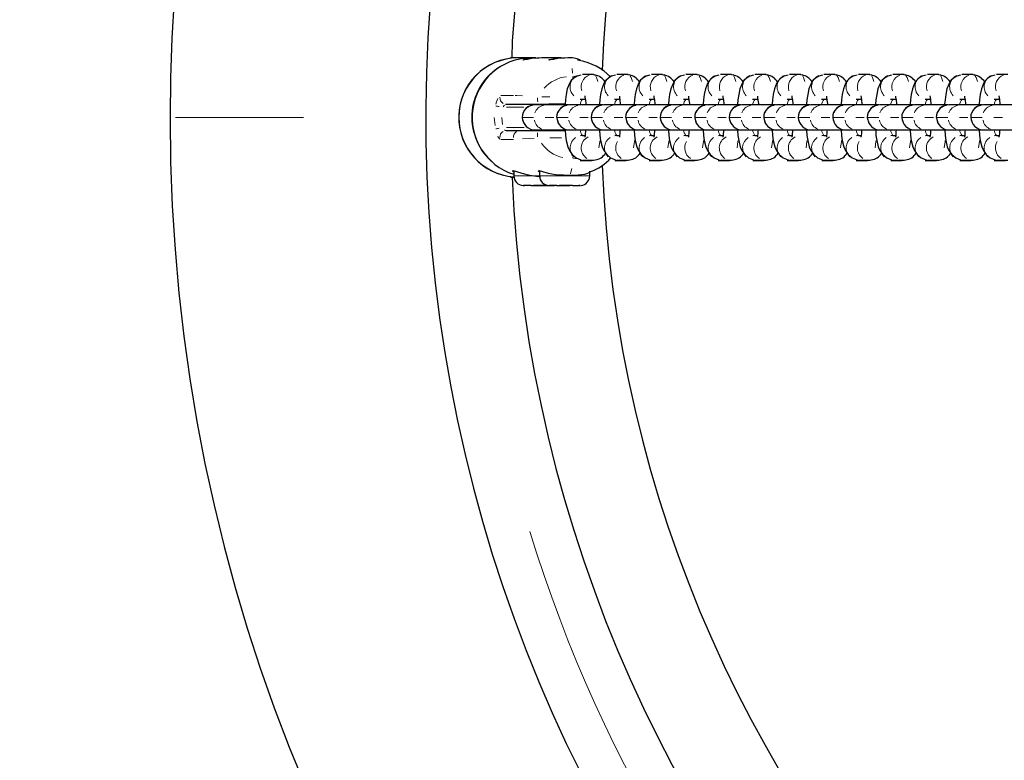
# Model space of a CAD drawing. Extents: x 961 to 2442, y 718 to 1289.
# Drawn here: x 2202 to 2215, y 951 to 960 of the extents above; entities that cross this region are included whole.
import ezdxf

# ---------------------------------------------------------------- set-up
doc = ezdxf.new("R2010")
doc.units = 0
doc.header["$LTSCALE"] = 0.125
doc.header["$MEASUREMENT"] = 0
doc.layers.add('1-ASTM', color=92, linetype='CONTINUOUS')
doc.layers.add('CONTOUR', color=7, linetype='CONTINUOUS')

msp = doc.modelspace()

# ---------------------------------------------------------------- linework, layer by layer
at = {"layer": '1-ASTM'}
msp.add_lwpolyline([(2152.616, 1112.596, 4.43102), (2298.911, 1112.596, 0.714422)], format="xyb", close=True, dxfattribs=at)
at = {"layer": 'CONTOUR', "lineweight": 25}
for p, q in [((2208.566, 959.539), (2208.48, 959.539)), ((2208.728, 959.539), (2208.566, 959.539)), ((2208.657, 959.532), (2208.728, 959.539)), ((2208.796, 959.538), (2208.732, 959.538)), ((2208.796, 959.538), (2208.835, 959.537)), ((2209.12, 959.538), (2208.875, 959.538)), ((2209.12, 959.538), (2209.159, 959.537)), ((2209.382, 959.333), (2209.523, 959.333)), ((2209.541, 959.322), (2209.495, 959.33)), ((2209.815, 959.333), (2209.956, 959.333)), ((2209.974, 959.322), (2209.928, 959.33)), ((2210.248, 959.333), (2210.389, 959.333)), ((2210.407, 959.322), (2210.361, 959.33)), ((2210.681, 959.333), (2210.822, 959.333)), ((2210.84, 959.322), (2210.794, 959.33)), ((2211.114, 959.333), (2211.255, 959.333)), ((2211.274, 959.322), (2211.227, 959.33)), ((2211.547, 959.333), (2211.688, 959.333)), ((2211.707, 959.322), (2211.66, 959.33)), ((2211.98, 959.333), (2212.121, 959.333)), ((2212.14, 959.322), (2212.093, 959.33)), ((2212.413, 959.333), (2212.554, 959.333)), ((2212.573, 959.322), (2212.526, 959.33)), ((2212.846, 959.333), (2212.987, 959.333)), ((2213.006, 959.322), (2212.959, 959.33)), ((2213.279, 959.333), (2213.42, 959.333)), ((2213.439, 959.322), (2213.392, 959.33)), ((2213.712, 959.333), (2213.853, 959.333)), ((2213.872, 959.322), (2213.825, 959.33)), ((2214.145, 959.333), (2214.286, 959.333)), ((2214.305, 959.322), (2214.258, 959.33)), ((2214.578, 959.333), (2214.719, 959.333)), ((2208.424, 958.959), (2208.962, 958.959)), ((2208.929, 958.949), (2208.788, 958.949)), ((2209.362, 958.949), (2209.221, 958.949)), ((2209.353, 959.02), (2209.418, 959.02)), ((2209.418, 959.018), (2209.382, 959.018)), ((2209.795, 958.949), (2209.654, 958.949)), ((2209.786, 959.02), (2209.851, 959.02)), ((2209.851, 959.018), (2209.815, 959.018)), ((2210.228, 958.949), (2210.087, 958.949)), ((2210.219, 959.02), (2210.284, 959.02)), ((2210.284, 959.018), (2210.248, 959.018)), ((2210.661, 958.949), (2210.52, 958.949)), ((2210.652, 959.02), (2210.717, 959.02)), ((2210.717, 959.018), (2210.681, 959.018)), ((2211.094, 958.949), (2210.953, 958.949)), ((2211.085, 959.02), (2211.15, 959.02)), ((2211.15, 959.018), (2211.114, 959.018)), ((2211.527, 958.949), (2211.386, 958.949)), ((2211.518, 959.02), (2211.583, 959.02)), ((2211.583, 959.018), (2211.547, 959.018)), ((2211.96, 958.949), (2211.819, 958.949)), ((2211.951, 959.02), (2212.016, 959.02)), ((2212.016, 959.018), (2211.98, 959.018)), ((2212.393, 958.949), (2212.252, 958.949)), ((2212.384, 959.02), (2212.449, 959.02)), ((2212.45, 959.018), (2212.413, 959.018)), ((2212.826, 958.949), (2212.685, 958.949)), ((2212.817, 959.02), (2212.882, 959.02)), ((2212.883, 959.018), (2212.846, 959.018)), ((2213.259, 958.949), (2213.118, 958.949)), ((2213.25, 959.02), (2213.315, 959.02)), ((2213.316, 959.018), (2213.279, 959.018)), ((2213.692, 958.949), (2213.551, 958.949)), ((2213.683, 959.02), (2213.748, 959.02)), ((2213.749, 959.018), (2213.712, 959.018)), ((2214.125, 958.949), (2213.984, 958.949)), ((2214.116, 959.02), (2214.181, 959.02)), ((2214.182, 959.018), (2214.145, 959.018)), ((2214.558, 958.949), (2214.417, 958.949)), ((2214.549, 959.02), (2214.614, 959.02)), ((2214.615, 959.018), (2214.578, 959.018)), ((2208.594, 958.624), (2208.424, 958.624)), ((2208.784, 958.634), (2208.788, 958.634)), ((2208.788, 958.634), (2208.929, 958.634)), ((2208.962, 958.634), (2208.962, 958.624)), ((2209.217, 958.634), (2209.221, 958.634)), ((2209.221, 958.634), (2209.362, 958.634)), ((2209.65, 958.634), (2209.654, 958.634)), ((2209.654, 958.634), (2209.795, 958.634)), ((2210.083, 958.634), (2210.087, 958.634)), ((2210.087, 958.634), (2210.228, 958.634)), ((2210.516, 958.634), (2210.52, 958.634)), ((2210.52, 958.634), (2210.661, 958.634)), ((2210.949, 958.634), (2210.953, 958.634)), ((2210.953, 958.634), (2211.094, 958.634)), ((2211.382, 958.634), (2211.386, 958.634)), ((2211.386, 958.634), (2211.527, 958.634)), ((2211.815, 958.634), (2211.819, 958.634)), ((2211.819, 958.634), (2211.96, 958.634)), ((2212.248, 958.634), (2212.252, 958.634)), ((2212.252, 958.634), (2212.393, 958.634)), ((2212.681, 958.634), (2212.685, 958.634)), ((2212.685, 958.634), (2212.826, 958.634)), ((2213.114, 958.634), (2213.118, 958.634)), ((2213.118, 958.634), (2213.259, 958.634)), ((2213.547, 958.634), (2213.551, 958.634)), ((2213.551, 958.634), (2213.692, 958.634)), ((2213.98, 958.634), (2213.984, 958.634)), ((2213.984, 958.634), (2214.125, 958.634)), ((2214.413, 958.634), (2214.417, 958.634)), ((2214.417, 958.634), (2214.558, 958.634)), ((2209.382, 958.565), (2209.357, 958.56)), ((2209.382, 958.565), (2209.418, 958.565)), ((2209.815, 958.565), (2209.79, 958.56)), ((2209.815, 958.565), (2209.851, 958.565)), ((2210.248, 958.565), (2210.223, 958.56)), ((2210.248, 958.565), (2210.284, 958.565)), ((2210.681, 958.565), (2210.656, 958.56)), ((2210.681, 958.565), (2210.717, 958.565)), ((2211.114, 958.565), (2211.089, 958.56)), ((2211.114, 958.565), (2211.15, 958.565)), ((2211.547, 958.565), (2211.522, 958.56)), ((2211.547, 958.565), (2211.583, 958.565)), ((2211.98, 958.565), (2211.955, 958.56)), ((2211.98, 958.565), (2212.016, 958.565)), ((2212.413, 958.565), (2212.388, 958.56)), ((2212.413, 958.565), (2212.449, 958.565)), ((2212.846, 958.565), (2212.821, 958.56)), ((2212.846, 958.565), (2212.882, 958.565)), ((2213.279, 958.565), (2213.254, 958.56)), ((2213.279, 958.565), (2213.315, 958.565)), ((2213.712, 958.565), (2213.687, 958.56)), ((2213.712, 958.565), (2213.748, 958.565)), ((2214.145, 958.565), (2214.12, 958.56)), ((2214.145, 958.565), (2214.181, 958.565)), ((2214.578, 958.565), (2214.553, 958.56)), ((2214.578, 958.565), (2214.614, 958.565)), ((2209.354, 958.252), (2209.495, 958.252)), ((2209.523, 958.25), (2209.382, 958.25)), ((2209.398, 958.253), (2209.411, 958.253)), ((2209.495, 958.252), (2209.542, 958.26)), ((2209.787, 958.252), (2209.928, 958.252)), ((2209.956, 958.25), (2209.815, 958.25)), ((2209.831, 958.253), (2209.844, 958.253)), ((2209.928, 958.252), (2209.975, 958.26)), ((2210.22, 958.252), (2210.361, 958.252)), ((2210.389, 958.25), (2210.248, 958.25)), ((2210.264, 958.253), (2210.277, 958.253)), ((2210.361, 958.252), (2210.408, 958.26)), ((2210.653, 958.252), (2210.794, 958.252)), ((2210.822, 958.25), (2210.681, 958.25)), ((2210.697, 958.253), (2210.71, 958.253)), ((2210.794, 958.252), (2210.841, 958.26)), ((2211.086, 958.252), (2211.227, 958.252)), ((2211.255, 958.25), (2211.114, 958.25)), ((2211.13, 958.253), (2211.143, 958.253)), ((2211.227, 958.252), (2211.274, 958.26)), ((2211.519, 958.252), (2211.66, 958.252)), ((2211.688, 958.25), (2211.547, 958.25)), ((2211.563, 958.253), (2211.576, 958.253)), ((2211.66, 958.252), (2211.707, 958.26)), ((2211.952, 958.252), (2212.093, 958.252)), ((2212.121, 958.25), (2211.98, 958.25)), ((2211.996, 958.253), (2212.009, 958.253)), ((2212.093, 958.252), (2212.14, 958.26)), ((2212.385, 958.252), (2212.526, 958.252)), ((2212.554, 958.25), (2212.413, 958.25)), ((2212.429, 958.253), (2212.442, 958.253)), ((2212.526, 958.252), (2212.573, 958.26)), ((2212.818, 958.252), (2212.959, 958.252)), ((2212.987, 958.25), (2212.846, 958.25)), ((2212.862, 958.253), (2212.875, 958.253)), ((2212.959, 958.252), (2213.006, 958.26)), ((2213.251, 958.252), (2213.392, 958.252)), ((2213.42, 958.25), (2213.279, 958.25)), ((2213.295, 958.253), (2213.308, 958.253)), ((2213.392, 958.252), (2213.439, 958.26)), ((2213.684, 958.252), (2213.825, 958.252)), ((2213.853, 958.25), (2213.712, 958.25)), ((2213.728, 958.253), (2213.741, 958.253)), ((2213.825, 958.252), (2213.872, 958.26)), ((2214.117, 958.252), (2214.258, 958.252)), ((2214.286, 958.25), (2214.145, 958.25)), ((2214.161, 958.253), (2214.174, 958.253)), ((2214.258, 958.252), (2214.305, 958.26)), ((2214.55, 958.252), (2214.691, 958.252)), ((2214.719, 958.25), (2214.578, 958.25)), ((2214.594, 958.253), (2214.607, 958.253)), ((2208.52, 958.115), (2208.52, 958.056)), ((2208.844, 958.115), (2208.844, 958.056)), ((2209.474, 958.056), (2209.474, 958.115)), ((2208.48, 958.043), (2208.522, 958.043)), ((2208.638, 957.938), (2208.656, 957.938)), ((2208.638, 957.938), (2208.642, 957.938)), ((2208.64, 957.938), (2208.641, 957.938)), ((2208.706, 957.938), (2208.656, 957.938)), ((2208.738, 957.938), (2208.706, 957.938)), ((2208.735, 957.938), (2208.77, 957.938)), ((2208.77, 957.938), (2208.77, 957.938)), ((2208.932, 957.938), (2208.964, 957.938)), ((2208.932, 957.938), (2208.932, 957.938)), ((2208.962, 957.938), (2208.981, 957.938)), ((2208.962, 957.938), (2208.966, 957.938)), ((2209.014, 957.938), (2208.964, 957.938)), ((2208.965, 957.938), (2208.965, 957.938)), ((2208.981, 957.938), (2209.03, 957.938)), ((2209.032, 957.938), (2209.014, 957.938)), ((2209.032, 957.938), (2209.028, 957.938)), ((2209.063, 957.938), (2209.03, 957.938)), ((2209.059, 957.938), (2209.095, 957.938)), ((2209.26, 957.938), (2209.224, 957.938)), ((2209.256, 957.938), (2209.288, 957.938)), ((2209.256, 957.938), (2209.256, 957.938)), ((2209.356, 957.938), (2209.338, 957.938))]:
    msp.add_line(p, q, dxfattribs=at)
at = {"layer": 'CONTOUR', "lineweight": 18}
for p, q in [((2209.26, 959.345), (2209.254, 959.404)), ((2209.264, 959.281), (2209.263, 959.307)), ((2209.302, 959.307), (2209.27, 959.311)), ((2208.358, 959.066), (2208.517, 959.066)), ((2208.873, 959.048), (2208.972, 959.048)), ((2208.874, 958.959), (2209.042, 958.959)), ((2209.387, 959.018), (2209.413, 959.021)), ((2209.82, 959.018), (2209.846, 959.021)), ((2210.253, 959.018), (2210.279, 959.021)), ((2210.686, 959.018), (2210.712, 959.021)), ((2211.119, 959.018), (2211.145, 959.021)), ((2211.552, 959.018), (2211.578, 959.021)), ((2211.986, 959.018), (2212.011, 959.021)), ((2212.419, 959.018), (2212.444, 959.021)), ((2212.852, 959.018), (2212.877, 959.021)), ((2213.285, 959.018), (2213.31, 959.021)), ((2213.718, 959.018), (2213.743, 959.021)), ((2214.151, 959.018), (2214.176, 959.021)), ((2214.584, 959.018), (2214.609, 959.021)), ((2208.428, 958.919), (2208.648, 958.919)), ((2204.278, 958.791), (2205.881, 958.791)), ((2208.287, 958.691), (2208.277, 958.791)), ((2208.379, 958.702), (2208.37, 958.791)), ((2208.77, 958.791), (2208.636, 958.791)), ((2209.066, 958.791), (2209.057, 958.791)), ((2209.203, 958.791), (2209.069, 958.791)), ((2209.499, 958.791), (2209.49, 958.791)), ((2209.636, 958.791), (2209.502, 958.791)), ((2209.932, 958.791), (2209.923, 958.791)), ((2210.069, 958.791), (2209.935, 958.791)), ((2210.365, 958.791), (2210.356, 958.791)), ((2210.502, 958.791), (2210.368, 958.791)), ((2210.798, 958.791), (2210.789, 958.791)), ((2210.935, 958.791), (2210.801, 958.791)), ((2211.231, 958.791), (2211.222, 958.791)), ((2211.368, 958.791), (2211.234, 958.791)), ((2211.801, 958.791), (2211.667, 958.791)), ((2212.097, 958.791), (2212.089, 958.791)), ((2212.234, 958.791), (2212.1, 958.791)), ((2212.53, 958.791), (2212.522, 958.791)), ((2212.667, 958.791), (2212.533, 958.791)), ((2212.963, 958.791), (2212.955, 958.791)), ((2213.1, 958.791), (2212.966, 958.791)), ((2213.396, 958.791), (2213.388, 958.791)), ((2213.533, 958.791), (2213.399, 958.791)), ((2213.829, 958.791), (2213.821, 958.791)), ((2213.966, 958.791), (2213.832, 958.791)), ((2214.262, 958.791), (2214.254, 958.791)), ((2214.399, 958.791), (2214.265, 958.791)), ((2208.429, 958.663), (2208.652, 958.663)), ((2208.517, 958.516), (2208.358, 958.516)), ((2209.121, 958.534), (2208.974, 958.534)), ((2209.263, 958.278), (2209.265, 958.31)), ((2209.271, 958.272), (2209.31, 958.277)), ((2208.52, 958.115), (2208.538, 958.115)), ((2208.844, 958.115), (2208.863, 958.115))]:
    msp.add_line(p, q, dxfattribs=at)
at = {"layer": 'CONTOUR', "lineweight": 25, "flags": 128}
for points in [[(2208.5, 959.539), (2208.506, 959.748), (2208.581, 960.662)], [(2208.875, 959.538), (2208.81, 959.536), (2208.748, 959.529), (2208.695, 959.52), (2208.657, 959.513), (2208.639, 959.512), (2208.641, 959.514)], [(2209.199, 959.538), (2209.134, 959.536), (2209.072, 959.529), (2209.019, 959.52), (2208.981, 959.513), (2208.964, 959.512), (2208.967, 959.517), (2208.992, 959.524), (2209.035, 959.533), (2209.093, 959.538), (2209.12, 959.538)], [(2209.321, 959.516), (2209.338, 959.513), (2209.355, 959.512)], [(2209.364, 959.322), (2209.316, 959.31), (2209.274, 959.286), (2209.243, 959.254), (2209.22, 959.219), (2209.193, 959.149), (2209.178, 959.079), (2209.169, 959.014), (2209.164, 958.958), (2209.163, 958.949)], [(2209.54, 959.323), (2209.541, 959.322), (2209.541, 959.322)], [(2209.797, 959.322), (2209.749, 959.31), (2209.708, 959.286), (2209.676, 959.254), (2209.653, 959.219), (2209.626, 959.149), (2209.611, 959.079), (2209.602, 959.014), (2209.597, 958.958), (2209.596, 958.949)], [(2209.973, 959.323), (2209.974, 959.322), (2209.974, 959.322)], [(2210.23, 959.322), (2210.182, 959.31), (2210.141, 959.286), (2210.109, 959.254), (2210.086, 959.219), (2210.059, 959.149), (2210.044, 959.079), (2210.035, 959.014), (2210.03, 958.958), (2210.029, 958.949)], [(2210.406, 959.323), (2210.407, 959.322), (2210.407, 959.322)], [(2210.663, 959.322), (2210.615, 959.31), (2210.574, 959.286), (2210.542, 959.254), (2210.519, 959.219), (2210.492, 959.149), (2210.477, 959.079), (2210.468, 959.014), (2210.463, 958.958), (2210.462, 958.949)], [(2210.839, 959.323), (2210.84, 959.322), (2210.84, 959.322)], [(2211.096, 959.322), (2211.048, 959.31), (2211.007, 959.286), (2210.975, 959.254), (2210.952, 959.219), (2210.925, 959.149), (2210.91, 959.079), (2210.901, 959.014), (2210.896, 958.958), (2210.895, 958.949)], [(2211.272, 959.323), (2211.273, 959.322), (2211.274, 959.322)], [(2211.529, 959.322), (2211.481, 959.31), (2211.44, 959.286), (2211.408, 959.254), (2211.385, 959.219), (2211.358, 959.149), (2211.343, 959.079), (2211.334, 959.014), (2211.329, 958.958), (2211.328, 958.949)], [(2211.705, 959.323), (2211.706, 959.322), (2211.707, 959.322)], [(2211.962, 959.322), (2211.914, 959.31), (2211.873, 959.286), (2211.841, 959.254), (2211.818, 959.219), (2211.791, 959.149), (2211.776, 959.079), (2211.767, 959.014), (2211.762, 958.958), (2211.761, 958.949)], [(2212.138, 959.323), (2212.14, 959.322), (2212.14, 959.322)], [(2212.395, 959.322), (2212.347, 959.31), (2212.306, 959.286), (2212.274, 959.254), (2212.251, 959.219), (2212.224, 959.149), (2212.209, 959.079), (2212.2, 959.014), (2212.195, 958.958), (2212.194, 958.949)], [(2212.571, 959.323), (2212.573, 959.322), (2212.573, 959.322)], [(2212.828, 959.322), (2212.78, 959.31), (2212.739, 959.286), (2212.707, 959.254), (2212.684, 959.219), (2212.657, 959.149), (2212.642, 959.079), (2212.633, 959.014), (2212.628, 958.958), (2212.627, 958.949)], [(2213.004, 959.323), (2213.006, 959.322), (2213.006, 959.322)], [(2213.261, 959.322), (2213.213, 959.31), (2213.172, 959.286), (2213.14, 959.254), (2213.117, 959.219), (2213.09, 959.149), (2213.075, 959.079), (2213.066, 959.014), (2213.061, 958.958), (2213.06, 958.949)], [(2213.437, 959.323), (2213.439, 959.322), (2213.439, 959.322)], [(2213.694, 959.322), (2213.646, 959.31), (2213.605, 959.286), (2213.573, 959.254), (2213.55, 959.219), (2213.523, 959.149), (2213.508, 959.079), (2213.499, 959.014), (2213.494, 958.958), (2213.493, 958.949)], [(2213.87, 959.323), (2213.872, 959.322), (2213.872, 959.322)], [(2214.127, 959.322), (2214.079, 959.31), (2214.038, 959.286), (2214.006, 959.254), (2213.983, 959.219), (2213.956, 959.149), (2213.941, 959.079), (2213.932, 959.014), (2213.927, 958.958), (2213.926, 958.949)], [(2214.303, 959.323), (2214.305, 959.322), (2214.305, 959.322)], [(2214.56, 959.322), (2214.512, 959.31), (2214.471, 959.286), (2214.439, 959.254), (2214.416, 959.219), (2214.389, 959.149), (2214.374, 959.079), (2214.365, 959.014), (2214.36, 958.958), (2214.359, 958.949)], [(2208.418, 958.956), (2208.418, 958.956), (2208.422, 958.958), (2208.424, 958.959)], [(2209.208, 958.949), (2209.195, 958.949), (2209.115, 958.949), (2209.037, 958.949), (2208.97, 958.949), (2208.929, 958.949)], [(2209.164, 958.959), (2209.146, 958.959), (2209.093, 958.959), (2209.046, 958.959), (2209.007, 958.959), (2208.979, 958.959), (2208.964, 958.959), (2208.962, 958.959)], [(2209.427, 958.949), (2209.394, 958.949), (2209.346, 958.949)], [(2209.641, 958.949), (2209.628, 958.949), (2209.548, 958.949), (2209.47, 958.949), (2209.403, 958.949), (2209.362, 958.949)], [(2209.415, 959.056), (2209.413, 959.057), (2209.414, 959.046), (2209.42, 959.008), (2209.425, 958.965), (2209.426, 958.949)], [(2209.859, 958.949), (2209.827, 958.949), (2209.779, 958.949)], [(2210.074, 958.949), (2210.061, 958.949), (2209.981, 958.949), (2209.903, 958.949), (2209.836, 958.949), (2209.795, 958.949)], [(2209.848, 959.056), (2209.846, 959.057), (2209.847, 959.046), (2209.853, 959.008), (2209.858, 958.965), (2209.859, 958.949)], [(2210.292, 958.949), (2210.26, 958.949), (2210.212, 958.949)], [(2210.514, 958.949), (2210.494, 958.949), (2210.414, 958.949), (2210.336, 958.949), (2210.269, 958.949), (2210.228, 958.949)], [(2210.281, 959.056), (2210.279, 959.057), (2210.28, 959.046), (2210.286, 959.008), (2210.291, 958.965), (2210.292, 958.949)], [(2210.725, 958.949), (2210.693, 958.949), (2210.653, 958.949)], [(2210.94, 958.949), (2210.927, 958.949), (2210.847, 958.949), (2210.769, 958.949), (2210.702, 958.949), (2210.661, 958.949)], [(2210.714, 959.056), (2210.712, 959.057), (2210.713, 959.046), (2210.719, 959.008), (2210.724, 958.965), (2210.725, 958.949)], [(2211.158, 958.949), (2211.126, 958.949), (2211.078, 958.949)], [(2211.373, 958.949), (2211.36, 958.949), (2211.28, 958.949), (2211.202, 958.949), (2211.135, 958.949), (2211.094, 958.949)], [(2211.147, 959.056), (2211.145, 959.057), (2211.146, 959.046), (2211.152, 959.008), (2211.157, 958.965), (2211.158, 958.949)], [(2211.591, 958.949), (2211.559, 958.949), (2211.511, 958.949)], [(2211.806, 958.949), (2211.793, 958.949), (2211.713, 958.949), (2211.635, 958.949), (2211.568, 958.949), (2211.527, 958.949)], [(2211.58, 959.056), (2211.578, 959.057), (2211.579, 959.046), (2211.585, 959.008), (2211.59, 958.965), (2211.591, 958.949)], [(2212.024, 958.949), (2211.992, 958.949), (2211.944, 958.949)], [(2212.239, 958.949), (2212.226, 958.949), (2212.147, 958.949), (2212.068, 958.949), (2212.001, 958.949), (2211.96, 958.949)], [(2212.013, 959.056), (2212.011, 959.057), (2212.012, 959.046), (2212.018, 959.008), (2212.023, 958.965), (2212.024, 958.949)], [(2212.457, 958.949), (2212.425, 958.949), (2212.377, 958.949)], [(2212.679, 958.949), (2212.659, 958.949), (2212.58, 958.949), (2212.501, 958.949), (2212.434, 958.949), (2212.393, 958.949)], [(2212.446, 959.056), (2212.444, 959.057), (2212.445, 959.046), (2212.451, 959.008), (2212.456, 958.965), (2212.457, 958.949)], [(2212.89, 958.949), (2212.858, 958.949), (2212.818, 958.949)], [(2213.105, 958.949), (2213.092, 958.949), (2213.013, 958.949), (2212.934, 958.949), (2212.867, 958.949), (2212.826, 958.949)], [(2212.879, 959.056), (2212.877, 959.057), (2212.878, 959.046), (2212.884, 959.008), (2212.889, 958.965), (2212.89, 958.949)], [(2213.323, 958.949), (2213.291, 958.949), (2213.243, 958.949)], [(2213.538, 958.949), (2213.525, 958.949), (2213.446, 958.949), (2213.367, 958.949), (2213.3, 958.949), (2213.259, 958.949)], [(2213.312, 959.056), (2213.31, 959.057), (2213.311, 959.046), (2213.317, 959.008), (2213.322, 958.965), (2213.323, 958.949)], [(2213.756, 958.949), (2213.724, 958.949), (2213.676, 958.949)], [(2213.971, 958.949), (2213.958, 958.949), (2213.879, 958.949), (2213.8, 958.949), (2213.733, 958.949), (2213.692, 958.949)], [(2213.745, 959.056), (2213.743, 959.057), (2213.744, 959.046), (2213.75, 959.008), (2213.755, 958.965), (2213.756, 958.949)], [(2214.189, 958.949), (2214.157, 958.949), (2214.109, 958.949)], [(2214.404, 958.949), (2214.391, 958.949), (2214.312, 958.949), (2214.233, 958.949), (2214.166, 958.949), (2214.125, 958.949)], [(2214.178, 959.056), (2214.176, 959.057), (2214.178, 959.046), (2214.183, 959.008), (2214.188, 958.965), (2214.189, 958.949)], [(2214.622, 958.949), (2214.59, 958.949), (2214.542, 958.949)], [(2214.844, 958.949), (2214.824, 958.949), (2214.745, 958.949), (2214.666, 958.949), (2214.599, 958.949), (2214.558, 958.949)], [(2214.611, 959.056), (2214.609, 959.057), (2214.611, 959.046), (2214.616, 959.008), (2214.621, 958.965), (2214.622, 958.949)], [(2208.823, 958.624), (2208.746, 958.624), (2208.676, 958.624), (2208.623, 958.624), (2208.594, 958.624)], [(2208.792, 958.634), (2208.825, 958.634), (2208.873, 958.634), (2208.927, 958.634), (2208.962, 958.634)], [(2209.165, 958.624), (2209.042, 958.624), (2208.823, 958.624)], [(2208.929, 958.634), (2208.958, 958.634), (2209.003, 958.634), (2209.055, 958.634), (2209.108, 958.634), (2209.156, 958.634), (2209.197, 958.634), (2209.219, 958.634)], [(2209.164, 958.634), (2209.169, 958.566), (2209.178, 958.502), (2209.198, 958.422), (2209.219, 958.374), (2209.254, 958.326), (2209.303, 958.284), (2209.364, 958.26)], [(2209.225, 958.634), (2209.258, 958.634), (2209.306, 958.634), (2209.36, 958.634), (2209.414, 958.634), (2209.427, 958.634)], [(2209.362, 958.634), (2209.391, 958.634), (2209.436, 958.634), (2209.488, 958.634), (2209.541, 958.634), (2209.589, 958.634), (2209.63, 958.634), (2209.652, 958.634)], [(2209.597, 958.634), (2209.602, 958.566), (2209.611, 958.502), (2209.631, 958.422), (2209.652, 958.374), (2209.687, 958.326), (2209.736, 958.284), (2209.797, 958.26)], [(2209.658, 958.634), (2209.691, 958.634), (2209.739, 958.634), (2209.793, 958.634), (2209.847, 958.634), (2209.858, 958.634)], [(2209.795, 958.634), (2209.824, 958.634), (2209.869, 958.634), (2209.921, 958.634), (2209.974, 958.634), (2210.022, 958.634), (2210.063, 958.634), (2210.085, 958.634)], [(2210.03, 958.634), (2210.035, 958.566), (2210.044, 958.502), (2210.064, 958.422), (2210.085, 958.374), (2210.12, 958.326), (2210.169, 958.284), (2210.23, 958.26)], [(2210.091, 958.634), (2210.124, 958.634), (2210.172, 958.634), (2210.226, 958.634), (2210.28, 958.634), (2210.291, 958.634)], [(2210.228, 958.634), (2210.257, 958.634), (2210.302, 958.634), (2210.354, 958.634), (2210.407, 958.634), (2210.455, 958.634), (2210.496, 958.634), (2210.515, 958.634)], [(2210.463, 958.634), (2210.468, 958.566), (2210.477, 958.502), (2210.497, 958.422), (2210.518, 958.374), (2210.553, 958.326), (2210.602, 958.284), (2210.663, 958.26)], [(2210.524, 958.634), (2210.557, 958.634), (2210.605, 958.634), (2210.659, 958.634), (2210.713, 958.634), (2210.724, 958.634)], [(2210.661, 958.634), (2210.69, 958.634), (2210.735, 958.634), (2210.787, 958.634), (2210.84, 958.634), (2210.888, 958.634), (2210.929, 958.634), (2210.951, 958.634)], [(2210.896, 958.634), (2210.901, 958.566), (2210.91, 958.502), (2210.93, 958.422), (2210.951, 958.374), (2210.986, 958.326), (2211.035, 958.284), (2211.096, 958.26)], [(2210.957, 958.634), (2210.99, 958.634), (2211.038, 958.634), (2211.092, 958.634), (2211.147, 958.634), (2211.157, 958.634)], [(2211.094, 958.634), (2211.123, 958.634), (2211.168, 958.634), (2211.22, 958.634), (2211.273, 958.634), (2211.321, 958.634), (2211.362, 958.634), (2211.384, 958.634)], [(2211.329, 958.634), (2211.334, 958.566), (2211.343, 958.502), (2211.363, 958.422), (2211.384, 958.374), (2211.419, 958.326), (2211.468, 958.284), (2211.529, 958.26)], [(2211.39, 958.634), (2211.423, 958.634), (2211.471, 958.634), (2211.525, 958.634), (2211.58, 958.634), (2211.59, 958.634)], [(2211.527, 958.634), (2211.556, 958.634), (2211.601, 958.634), (2211.653, 958.634), (2211.706, 958.634), (2211.754, 958.634), (2211.795, 958.634), (2211.817, 958.634)], [(2211.762, 958.634), (2211.767, 958.566), (2211.776, 958.502), (2211.796, 958.422), (2211.817, 958.374), (2211.852, 958.326), (2211.901, 958.284), (2211.962, 958.26)], [(2211.823, 958.634), (2211.856, 958.634), (2211.904, 958.634), (2211.958, 958.634), (2212.013, 958.634), (2212.023, 958.634)], [(2211.96, 958.634), (2211.989, 958.634), (2212.034, 958.634), (2212.086, 958.634), (2212.139, 958.634), (2212.187, 958.634), (2212.228, 958.634), (2212.25, 958.634)], [(2212.196, 958.634), (2212.2, 958.566), (2212.209, 958.502), (2212.229, 958.422), (2212.25, 958.374), (2212.285, 958.326), (2212.334, 958.284), (2212.395, 958.26)], [(2212.256, 958.634), (2212.289, 958.634), (2212.337, 958.634), (2212.391, 958.634), (2212.446, 958.634), (2212.456, 958.634)], [(2212.393, 958.634), (2212.422, 958.634), (2212.467, 958.634), (2212.519, 958.634), (2212.572, 958.634), (2212.62, 958.634), (2212.661, 958.634), (2212.68, 958.634)], [(2212.629, 958.634), (2212.633, 958.566), (2212.642, 958.502), (2212.662, 958.422), (2212.683, 958.374), (2212.718, 958.326), (2212.767, 958.284), (2212.828, 958.26)], [(2212.689, 958.634), (2212.722, 958.634), (2212.77, 958.634), (2212.824, 958.634), (2212.879, 958.634), (2212.889, 958.634)], [(2212.826, 958.634), (2212.855, 958.634), (2212.9, 958.634), (2212.952, 958.634), (2213.005, 958.634), (2213.053, 958.634), (2213.094, 958.634), (2213.116, 958.634)], [(2213.062, 958.634), (2213.066, 958.566), (2213.075, 958.502), (2213.095, 958.422), (2213.116, 958.374), (2213.151, 958.326), (2213.2, 958.284), (2213.261, 958.26)], [(2213.122, 958.634), (2213.155, 958.634), (2213.203, 958.634), (2213.257, 958.634), (2213.312, 958.634), (2213.322, 958.634)], [(2213.259, 958.634), (2213.288, 958.634), (2213.333, 958.634), (2213.385, 958.634), (2213.438, 958.634), (2213.486, 958.634), (2213.527, 958.634), (2213.549, 958.634)], [(2213.495, 958.634), (2213.5, 958.566), (2213.508, 958.502), (2213.528, 958.422), (2213.549, 958.374), (2213.584, 958.326), (2213.633, 958.284), (2213.694, 958.26)], [(2213.555, 958.634), (2213.588, 958.634), (2213.636, 958.634), (2213.69, 958.634), (2213.745, 958.634), (2213.755, 958.634)], [(2213.692, 958.634), (2213.721, 958.634), (2213.766, 958.634), (2213.818, 958.634), (2213.871, 958.634), (2213.919, 958.634), (2213.96, 958.634), (2213.982, 958.634)], [(2213.928, 958.634), (2213.933, 958.566), (2213.941, 958.502), (2213.961, 958.422), (2213.982, 958.374), (2214.017, 958.326), (2214.066, 958.284), (2214.127, 958.26)], [(2213.988, 958.634), (2214.021, 958.634), (2214.069, 958.634), (2214.123, 958.634), (2214.178, 958.634), (2214.188, 958.634)], [(2214.125, 958.634), (2214.154, 958.634), (2214.199, 958.634), (2214.251, 958.634), (2214.304, 958.634), (2214.352, 958.634), (2214.393, 958.634), (2214.415, 958.634)], [(2214.361, 958.634), (2214.366, 958.566), (2214.374, 958.502), (2214.394, 958.422), (2214.415, 958.374), (2214.45, 958.326), (2214.499, 958.284), (2214.56, 958.26)], [(2214.421, 958.634), (2214.454, 958.634), (2214.502, 958.634), (2214.556, 958.634), (2214.611, 958.634), (2214.621, 958.634)], [(2214.558, 958.634), (2214.587, 958.634), (2214.632, 958.634), (2214.684, 958.634), (2214.737, 958.634), (2214.785, 958.634), (2214.826, 958.634), (2214.845, 958.634)], [(2208.52, 958.104), (2208.503, 958.117), (2208.515, 958.123), (2208.556, 958.112), (2208.624, 958.091), (2208.72, 958.066), (2208.834, 958.048), (2208.846, 958.047)], [(2208.844, 958.104), (2208.827, 958.117), (2208.839, 958.123), (2208.881, 958.112), (2208.952, 958.09), (2209.043, 958.074), (2209.147, 958.069), (2209.226, 958.068)], [(2209.226, 958.068), (2209.329, 958.07), (2209.414, 958.078), (2209.452, 958.09), (2209.483, 958.11)], [(2208.735, 957.938), (2208.717, 957.938), (2208.701, 957.938), (2208.687, 957.938), (2208.674, 957.938), (2208.663, 957.938), (2208.654, 957.938), (2208.647, 957.938), (2208.642, 957.938)], [(2208.738, 957.938), (2208.757, 957.938), (2208.777, 957.938), (2208.797, 957.938), (2208.817, 957.938), (2208.838, 957.938), (2208.859, 957.938), (2208.88, 957.938), (2208.9, 957.938)], [(2208.932, 957.938), (2208.913, 957.938), (2208.893, 957.938), (2208.873, 957.938), (2208.853, 957.938), (2208.832, 957.938), (2208.811, 957.938), (2208.79, 957.938), (2208.77, 957.938)], [(2208.935, 957.938), (2208.953, 957.938), (2208.969, 957.938), (2208.983, 957.938), (2208.996, 957.938), (2209.007, 957.938), (2209.016, 957.938), (2209.023, 957.938), (2209.028, 957.938)], [(2209.059, 957.938), (2209.042, 957.938), (2209.026, 957.938), (2209.011, 957.938), (2208.998, 957.938), (2208.987, 957.938), (2208.978, 957.938), (2208.971, 957.938), (2208.966, 957.938)], [(2209.063, 957.938), (2209.081, 957.938), (2209.101, 957.938), (2209.121, 957.938), (2209.142, 957.938), (2209.162, 957.938), (2209.183, 957.938), (2209.204, 957.938), (2209.224, 957.938)], [(2209.256, 957.938), (2209.237, 957.938), (2209.218, 957.938), (2209.197, 957.938), (2209.177, 957.938), (2209.156, 957.938), (2209.135, 957.938), (2209.115, 957.938), (2209.095, 957.938)], [(2209.26, 957.938), (2209.277, 957.938), (2209.293, 957.938), (2209.307, 957.938), (2209.32, 957.938), (2209.331, 957.938), (2209.34, 957.938), (2209.348, 957.938), (2209.353, 957.938)]]:
    msp.add_lwpolyline(points, dxfattribs=at)
at = {"layer": 'CONTOUR', "lineweight": 18, "flags": 128}
for points in [[(2209.549, 959.31), (2209.559, 959.291), (2209.576, 959.241)], [(2209.982, 959.31), (2209.992, 959.291), (2210.009, 959.241)], [(2210.415, 959.31), (2210.425, 959.291), (2210.442, 959.241)], [(2210.848, 959.31), (2210.858, 959.291), (2210.875, 959.241)], [(2211.281, 959.31), (2211.291, 959.291), (2211.308, 959.241)], [(2211.714, 959.31), (2211.724, 959.291), (2211.741, 959.241)], [(2212.147, 959.31), (2212.157, 959.291), (2212.174, 959.241)], [(2212.58, 959.31), (2212.59, 959.291), (2212.607, 959.241)], [(2213.013, 959.31), (2213.023, 959.291), (2213.04, 959.241)], [(2213.446, 959.31), (2213.456, 959.291), (2213.473, 959.241)], [(2213.879, 959.31), (2213.889, 959.291), (2213.906, 959.241)], [(2214.312, 959.31), (2214.322, 959.291), (2214.339, 959.241)], [(2208.297, 958.956), (2208.304, 958.985), (2208.322, 959.027)], [(2208.424, 958.959), (2208.541, 958.959), (2208.56, 958.959), (2208.58, 958.959), (2208.601, 958.959), (2208.635, 958.959), (2208.687, 958.959), (2208.752, 958.959), (2208.823, 958.959)], [(2208.538, 959.066), (2208.561, 959.065), (2208.63, 959.062)], [(2208.633, 958.791), (2208.624, 958.791), (2208.629, 958.791)], [(2209.022, 958.791), (2208.996, 958.791), (2208.916, 958.791)], [(2209.455, 958.791), (2209.429, 958.791), (2209.349, 958.791)], [(2209.888, 958.791), (2209.862, 958.791), (2209.782, 958.791)], [(2210.322, 958.791), (2210.295, 958.791), (2210.215, 958.791)], [(2210.754, 958.791), (2210.729, 958.791), (2210.648, 958.791)], [(2211.187, 958.791), (2211.162, 958.791), (2211.081, 958.791)], [(2211.62, 958.791), (2211.595, 958.791), (2211.514, 958.791)], [(2211.664, 958.791), (2211.656, 958.791), (2211.66, 958.791)], [(2212.053, 958.791), (2212.028, 958.791), (2211.947, 958.791)], [(2212.487, 958.791), (2212.461, 958.791), (2212.38, 958.791)], [(2212.919, 958.791), (2212.894, 958.791), (2212.813, 958.791)], [(2213.352, 958.791), (2213.327, 958.791), (2213.246, 958.791)], [(2213.786, 958.791), (2213.76, 958.791), (2213.679, 958.791)], [(2214.219, 958.791), (2214.193, 958.791), (2214.112, 958.791)], [(2214.652, 958.791), (2214.626, 958.791), (2214.545, 958.791)], [(2208.421, 958.625), (2208.418, 958.627), (2208.406, 958.636)], [(2208.776, 958.531), (2208.72, 958.526), (2208.63, 958.521)], [(2209.603, 958.5), (2209.602, 958.49), (2209.59, 958.408)], [(2210.036, 958.5), (2210.035, 958.49), (2210.023, 958.408)], [(2210.469, 958.5), (2210.468, 958.49), (2210.456, 958.408)], [(2210.902, 958.5), (2210.901, 958.49), (2210.889, 958.408)], [(2211.335, 958.5), (2211.334, 958.49), (2211.322, 958.408)], [(2211.768, 958.5), (2211.767, 958.49), (2211.755, 958.408)], [(2212.201, 958.5), (2212.2, 958.49), (2212.188, 958.408)], [(2212.634, 958.5), (2212.633, 958.49), (2212.621, 958.408)], [(2213.067, 958.5), (2213.066, 958.49), (2213.054, 958.408)], [(2213.5, 958.5), (2213.499, 958.49), (2213.487, 958.408)], [(2213.933, 958.5), (2213.932, 958.49), (2213.92, 958.408)], [(2214.366, 958.5), (2214.365, 958.49), (2214.353, 958.408)], [(2209.382, 958.25), (2209.364, 958.26), (2209.364, 958.26)], [(2209.815, 958.25), (2209.797, 958.26), (2209.797, 958.26)], [(2210.248, 958.25), (2210.23, 958.26), (2210.23, 958.26)], [(2210.681, 958.25), (2210.663, 958.26), (2210.663, 958.26)], [(2211.114, 958.25), (2211.096, 958.26), (2211.096, 958.26)], [(2211.547, 958.25), (2211.529, 958.26), (2211.529, 958.26)], [(2211.98, 958.25), (2211.962, 958.26), (2211.962, 958.26)], [(2212.413, 958.25), (2212.395, 958.26), (2212.395, 958.26)], [(2212.846, 958.25), (2212.828, 958.26), (2212.828, 958.26)], [(2213.279, 958.25), (2213.261, 958.26), (2213.261, 958.26)], [(2213.712, 958.25), (2213.694, 958.26), (2213.694, 958.26)], [(2214.145, 958.25), (2214.127, 958.26), (2214.127, 958.26)], [(2214.578, 958.25), (2214.56, 958.26), (2214.56, 958.26)], [(2209.232, 958.083), (2209.239, 958.103), (2209.25, 958.151)], [(2208.52, 958.056), (2208.521, 958.056), (2208.532, 958.056), (2208.557, 958.056), (2208.595, 958.056), (2208.645, 958.056), (2208.703, 958.056), (2208.768, 958.056), (2208.835, 958.056), (2208.846, 958.056)], [(2208.844, 958.056), (2208.845, 958.056), (2208.856, 958.056), (2208.881, 958.056), (2208.919, 958.056), (2208.969, 958.056), (2209.027, 958.056), (2209.092, 958.056), (2209.16, 958.056), (2209.227, 958.056), (2209.292, 958.056)], [(2209.292, 958.056), (2209.35, 958.056), (2209.4, 958.056), (2209.438, 958.056), (2209.463, 958.056), (2209.474, 958.056), (2209.474, 958.056)]]:
    msp.add_lwpolyline(points, dxfattribs=at)
at = {"layer": 'CONTOUR', "lineweight": 25}
for centre, radius, start, end in [((2225.759, 958.793), 21.551, 98.6677, 180.005), ((2225.761, 958.789), 18.344, 100.2026, 270.0082), ((2225.763, 958.791), 16.142, 101.6225, 177.9087), ((2208.579, 958.791), 0.748, 90.9651, 265.6124), ((2208.573, 958.799), 0.74, 90.5689, 180.6117), ((2208.746, 958.791), 0.748, 91.0315, 252.4272), ((2208.782, 959.089), 0.45, 88.2884, 108.0075), ((2209.227, 959.215), 0.324, 66.8928, 94.9218), ((2209.207, 958.776), 0.744, 44.9528, 79.1), ((2209.5, 959.129), 0.199, 33.5375, 78.4034), ((2209.933, 959.129), 0.199, 33.5365, 78.4039), ((2210.366, 959.129), 0.199, 33.5375, 78.4034), ((2210.799, 959.129), 0.199, 33.5387, 78.4022), ((2211.232, 959.129), 0.199, 33.5365, 78.4039), ((2211.665, 959.129), 0.199, 33.5376, 78.4028), ((2212.098, 959.129), 0.199, 33.5359, 78.3996), ((2212.531, 959.129), 0.199, 33.5422, 78.4026), ((2212.964, 959.129), 0.199, 33.5365, 78.4039), ((2213.397, 959.129), 0.199, 33.5375, 78.4034), ((2213.83, 959.129), 0.199, 33.5387, 78.4022), ((2214.263, 959.129), 0.199, 33.5365, 78.4039), ((2208.782, 958.793), 0.156, 88.0306, 180.7607), ((2209.215, 958.793), 0.156, 88.0316, 180.763), ((2209.648, 958.793), 0.156, 88.0312, 180.763), ((2210.081, 958.793), 0.156, 88.031, 180.7633), ((2210.514, 958.793), 0.156, 88.0306, 180.764), ((2210.947, 958.793), 0.156, 88.0314, 180.7629), ((2211.38, 958.793), 0.156, 88.031, 180.7633), ((2211.813, 958.793), 0.156, 88.0301, 180.7608), ((2212.246, 958.793), 0.156, 88.0314, 180.7633), ((2212.679, 958.793), 0.156, 88.0314, 180.7633), ((2213.112, 958.793), 0.156, 88.0314, 180.7633), ((2213.545, 958.793), 0.156, 88.0314, 180.7629), ((2213.978, 958.793), 0.156, 88.0314, 180.7629), ((2214.411, 958.793), 0.156, 88.0306, 180.764), ((2225.763, 958.791), 21.555, 180, 0), ((2208.574, 958.784), 0.741, 179.4147, 265.8716), ((2208.791, 958.798), 0.164, 182.3369, 270.6985), ((2209.224, 958.798), 0.164, 182.3365, 270.6989), ((2209.657, 958.798), 0.164, 182.3365, 270.6989), ((2210.09, 958.798), 0.164, 182.3359, 270.703), ((2210.523, 958.798), 0.164, 182.3369, 270.6985), ((2210.956, 958.798), 0.164, 182.3365, 270.6989), ((2211.389, 958.798), 0.164, 182.3359, 270.703), ((2211.822, 958.798), 0.164, 182.3365, 270.6989), ((2212.255, 958.798), 0.164, 182.3374, 270.6981), ((2212.688, 958.798), 0.164, 182.3374, 270.6981), ((2213.121, 958.798), 0.164, 182.3355, 270.7034), ((2213.554, 958.798), 0.164, 182.3369, 270.6985), ((2213.987, 958.798), 0.164, 182.3365, 270.6989), ((2214.42, 958.798), 0.164, 182.3335, 270.7053), ((2208.309, 958.68), 1.117, 352.9299, 357.6411), ((2208.742, 958.68), 1.117, 352.9299, 357.6411), ((2209.173, 958.68), 1.119, 352.9339, 357.636), ((2209.605, 958.68), 1.12, 352.9342, 357.6362), ((2210.043, 958.68), 1.115, 352.9249, 357.6446), ((2210.472, 958.68), 1.119, 352.9338, 357.6362), ((2210.907, 958.68), 1.117, 352.9287, 357.6398), ((2211.34, 958.68), 1.117, 352.9299, 357.6411), ((2211.772, 958.68), 1.118, 352.9302, 357.6412), ((2212.204, 958.68), 1.119, 352.9339, 357.636), ((2212.639, 958.68), 1.117, 352.9299, 357.6411), ((2213.074, 958.68), 1.115, 352.9249, 357.6446), ((2213.503, 958.68), 1.119, 352.9339, 357.636), ((2209.525, 958.432), 0.173, 275.4384, 329.2439), ((2209.958, 958.432), 0.173, 275.4406, 329.2408), ((2210.391, 958.432), 0.173, 275.4345, 329.2416), ((2210.824, 958.432), 0.173, 275.4385, 329.2434), ((2211.257, 958.432), 0.173, 275.4416, 329.2393), ((2211.69, 958.432), 0.173, 275.4465, 329.2344), ((2212.123, 958.432), 0.173, 275.4366, 329.2385), ((2212.556, 958.432), 0.173, 275.435, 329.2415), ((2212.989, 958.432), 0.173, 275.4406, 329.2408), ((2213.422, 958.432), 0.173, 275.444, 329.2379), ((2213.855, 958.432), 0.173, 275.4395, 329.2424), ((2214.288, 958.432), 0.173, 275.4401, 329.2409), ((2209.28, 958.692), 0.616, 289.2384, 318.3729), ((2225.763, 958.791), 16.142, 182.1234, 267.9061), ((2225.755, 958.782), 17.271, 182.4515, 267.546), ((2208.638, 958.054), 0.116, 179.0696, 269.7563), ((2208.962, 958.054), 0.116, 179.0741, 269.7563), ((2209.356, 958.056), 0.118, 275.5467, 0.0191), ((2208.927, 992.567), 34.629, 269.9554, 270.0145), ((2209.318, 987.72), 29.782, 269.9413, 270.0371), ((2209.356, 958.419), 0.481, 269.6376, 270.0557)]:
    msp.add_arc(centre, radius, start, end, dxfattribs=at)
at = {"layer": 'CONTOUR', "lineweight": 18}
for centre, radius, start, end in [((2208.744, 958.794), 0.75, 124.2858, 229.9723), ((2209.384, 959.175), 0.157, 115.5344, 224.8784), ((2209.523, 959.176), 0.156, 110.4461, 198.4176), ((2209.817, 959.175), 0.157, 115.5351, 224.8776), ((2209.956, 959.176), 0.156, 110.4452, 198.4185), ((2210.25, 959.175), 0.157, 115.5354, 224.8767), ((2210.39, 959.176), 0.156, 110.3703, 198.4042), ((2210.683, 959.175), 0.157, 115.5347, 224.8774), ((2210.822, 959.176), 0.156, 110.4447, 198.4168), ((2211.116, 959.175), 0.157, 115.5332, 224.8788), ((2211.256, 959.176), 0.156, 110.3748, 198.4016), ((2211.549, 959.175), 0.157, 115.5339, 224.8784), ((2211.689, 959.176), 0.156, 110.374, 198.3999), ((2211.982, 959.175), 0.157, 115.5291, 224.8821), ((2212.122, 959.176), 0.156, 110.3695, 198.4049), ((2212.415, 959.175), 0.157, 115.5321, 224.8799), ((2212.555, 959.176), 0.156, 110.3692, 198.4051), ((2212.848, 959.175), 0.157, 115.5335, 224.8786), ((2212.988, 959.176), 0.156, 110.3748, 198.4016), ((2213.281, 959.175), 0.157, 115.5351, 224.8771), ((2213.421, 959.176), 0.156, 110.3732, 198.4008), ((2213.714, 959.175), 0.157, 115.5346, 224.8781), ((2213.854, 959.176), 0.156, 110.3757, 198.4007), ((2214.147, 959.175), 0.157, 115.5335, 224.8786), ((2214.287, 959.176), 0.156, 110.3748, 198.4016), ((2214.58, 959.175), 0.157, 115.5344, 224.8776), ((2214.72, 959.176), 0.156, 110.374, 198.3999), ((2209.229, 958.863), 0.441, 95.829, 137.8001), ((2208.425, 959.036), 0.0776, 174.0037, 241.7075), ((2208.464, 958.876), 0.0918, 129.218, 147.2484), ((2210.036, 959.033), 1.216, 179.8876, 182.2016), ((2209.462, 958.945), 0.108, 137.4695, 178.1604), ((2209.895, 958.945), 0.108, 137.4685, 178.1614), ((2210.328, 958.945), 0.108, 137.4809, 178.1418), ((2210.76, 958.945), 0.107, 137.3825, 178.0553), ((2211.194, 958.945), 0.108, 137.4685, 178.1614), ((2211.627, 958.945), 0.108, 137.482, 178.1424), ((2212.06, 958.945), 0.108, 137.4863, 178.1435), ((2212.493, 958.945), 0.108, 137.4646, 178.1598), ((2212.925, 958.945), 0.107, 137.4028, 178.0351), ((2213.359, 958.945), 0.108, 137.482, 178.1424), ((2213.792, 958.945), 0.108, 137.4673, 178.1608), ((2214.225, 958.945), 0.108, 137.4851, 178.143), ((2214.658, 958.945), 0.108, 137.4983, 178.1244), ((2208.232, 958.373), 0.565, 79.2336, 83.618), ((2208.776, 958.804), 0.14, 99.8572, 161.026), ((2208.917, 958.803), 0.14, 99.8533, 160.9971), ((2209.209, 958.804), 0.14, 99.8555, 161.022), ((2209.35, 958.803), 0.14, 99.8481, 160.9965), ((2209.642, 958.804), 0.14, 99.8537, 161.0294), ((2209.783, 958.803), 0.14, 99.8561, 160.9889), ((2210.075, 958.804), 0.14, 99.8556, 161.022), ((2210.216, 958.803), 0.14, 99.848, 160.9965), ((2210.508, 958.804), 0.14, 99.8555, 161.022), ((2210.649, 958.803), 0.14, 99.848, 160.9965), ((2210.941, 958.804), 0.14, 99.8572, 161.0259), ((2211.082, 958.803), 0.14, 99.8561, 160.9884), ((2211.374, 958.804), 0.14, 99.8564, 161.0212), ((2211.515, 958.803), 0.14, 99.8481, 160.9966), ((2211.807, 958.804), 0.14, 99.8572, 161.026), ((2211.948, 958.803), 0.14, 99.8538, 160.9974), ((2212.24, 958.804), 0.14, 99.8555, 161.022), ((2212.381, 958.803), 0.14, 99.8481, 160.9965), ((2212.673, 958.804), 0.14, 99.8559, 161.0257), ((2212.814, 958.803), 0.14, 99.8567, 160.9876), ((2213.106, 958.804), 0.14, 99.8556, 161.022), ((2213.247, 958.803), 0.14, 99.8475, 160.997), ((2213.539, 958.804), 0.14, 99.8555, 161.0221), ((2213.68, 958.803), 0.14, 99.8513, 160.9933), ((2213.972, 958.804), 0.14, 99.8569, 161.0264), ((2214.113, 958.803), 0.14, 99.853, 160.9972), ((2214.405, 958.804), 0.14, 99.8556, 161.022), ((2214.546, 958.803), 0.14, 99.8476, 160.997), ((2208.779, 958.778), 0.141, 189.1652, 250.0209), ((2208.92, 958.778), 0.141, 189.1436, 250.0042), ((2209.212, 958.778), 0.141, 189.1612, 250.0221), ((2209.353, 958.778), 0.141, 189.1333, 250.0155), ((2209.645, 958.778), 0.141, 189.1612, 250.0221), ((2209.786, 958.778), 0.141, 189.1333, 250.0157), ((2210.078, 958.778), 0.141, 189.1612, 250.0221), ((2210.219, 958.778), 0.141, 189.1331, 250.0157), ((2210.511, 958.778), 0.141, 189.1612, 250.0221), ((2210.652, 958.778), 0.141, 189.1333, 250.0157), ((2210.944, 958.778), 0.141, 189.1609, 250.0216), ((2211.085, 958.778), 0.141, 189.14, 250.0043), ((2211.377, 958.778), 0.141, 189.1612, 250.0221), ((2211.518, 958.778), 0.141, 189.1331, 250.0157), ((2211.81, 958.778), 0.141, 189.1646, 250.0215), ((2211.951, 958.778), 0.141, 189.1436, 250.0042), ((2212.243, 958.778), 0.141, 189.1612, 250.0221), ((2212.384, 958.778), 0.141, 189.1332, 250.0155), ((2212.676, 958.778), 0.141, 189.1612, 250.0221), ((2212.817, 958.778), 0.141, 189.1395, 250.0048), ((2213.109, 958.778), 0.141, 189.1612, 250.0221), ((2213.25, 958.778), 0.141, 189.1331, 250.0157), ((2213.542, 958.778), 0.141, 189.1616, 250.021), ((2213.683, 958.778), 0.141, 189.1333, 250.0157), ((2213.975, 958.778), 0.141, 189.1605, 250.022), ((2214.116, 958.778), 0.141, 189.1436, 250.0042), ((2214.408, 958.778), 0.141, 189.1612, 250.0221), ((2214.549, 958.778), 0.141, 189.1332, 250.0157), ((2208.233, 959.203), 0.558, 276.3702, 280.8066), ((2208.425, 958.547), 0.0776, 118.2842, 186.0267), ((2208.59, 958.549), 0.0732, 119.4333, 188.1923), ((2210.037, 958.55), 1.218, 177.7921, 180.1037), ((2209.461, 958.637), 0.107, 181.9931, 222.6127), ((2209.894, 958.637), 0.107, 181.9726, 222.6332), ((2210.327, 958.637), 0.107, 181.9931, 222.6127), ((2210.76, 958.637), 0.107, 181.9917, 222.6082), ((2211.193, 958.637), 0.107, 181.9936, 222.6138), ((2211.626, 958.637), 0.107, 181.9936, 222.6138), ((2212.059, 958.637), 0.107, 182.0145, 222.5929), ((2212.492, 958.637), 0.107, 181.9717, 222.6303), ((2212.925, 958.637), 0.107, 181.9917, 222.6082), ((2213.358, 958.637), 0.107, 181.9931, 222.6127), ((2213.791, 958.637), 0.107, 181.9926, 222.6148), ((2214.224, 958.637), 0.107, 181.9936, 222.6138), ((2214.657, 958.637), 0.107, 181.9936, 222.6138), ((2208.407, 958.587), 0.0909, 200.471, 228.9659), ((2209.235, 958.721), 0.445, 214.3703, 257.4656), ((2209.386, 958.407), 0.159, 124.117, 224.5054), ((2209.525, 958.407), 0.157, 117.0178, 236.5373), ((2209.819, 958.407), 0.159, 124.1173, 224.5054), ((2209.958, 958.407), 0.158, 148.2466, 236.38), ((2210.252, 958.407), 0.159, 124.1166, 224.5056), ((2210.391, 958.407), 0.157, 117.0176, 236.5379), ((2210.685, 958.407), 0.159, 124.1179, 224.5043), ((2210.824, 958.407), 0.158, 148.246, 236.38), ((2211.118, 958.407), 0.159, 124.1177, 224.5054), ((2211.257, 958.407), 0.157, 117.0162, 236.5397), ((2211.551, 958.407), 0.159, 124.1173, 224.5054), ((2211.69, 958.407), 0.157, 117.0176, 236.5373), ((2211.984, 958.407), 0.159, 124.1109, 224.5112), ((2212.123, 958.407), 0.157, 117.0201, 236.5363), ((2212.417, 958.407), 0.159, 124.1108, 224.5112), ((2212.556, 958.407), 0.157, 117.0201, 236.5363), ((2212.85, 958.407), 0.159, 124.118, 224.5043), ((2212.99, 958.407), 0.158, 148.2463, 236.3804), ((2213.283, 958.407), 0.159, 124.1169, 224.5054), ((2213.422, 958.407), 0.157, 117.0175, 236.5379), ((2213.716, 958.407), 0.159, 124.1175, 224.5046), ((2213.855, 958.407), 0.157, 117.0176, 236.5373), ((2214.149, 958.407), 0.159, 124.1182, 224.5043), ((2214.288, 958.407), 0.157, 117.0145, 236.5417), ((2214.582, 958.407), 0.159, 124.1172, 224.5054), ((2214.722, 958.407), 0.158, 148.2464, 236.3795), ((2225.752, 958.784), 17.802, 196.9587, 255.5117)]:
    msp.add_arc(centre, radius, start, end, dxfattribs=at)

doc.saveas('drawing.dxf')
